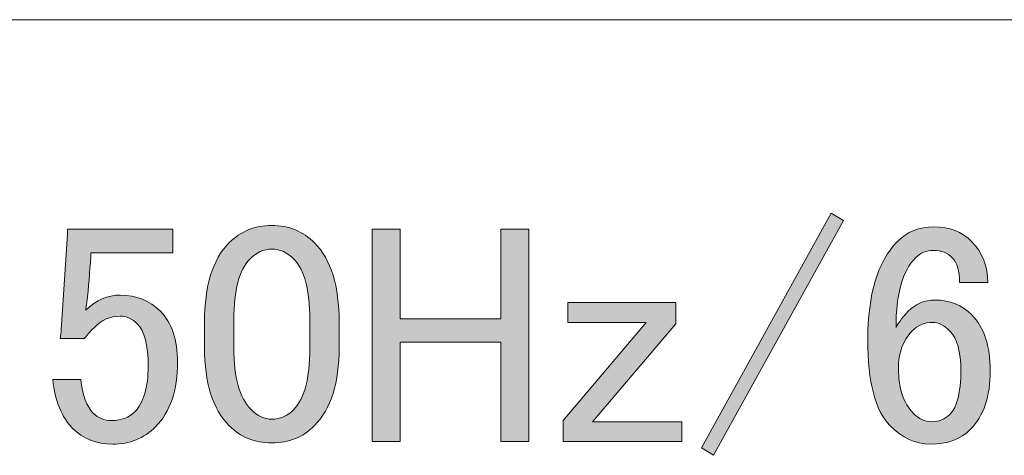
# Model space of a CAD drawing. Units: millimetres. Extents: x -48 to 473, y -84 to 211.
# Drawn here: x 51 to 58, y 49 to 53 of the extents above; entities that cross this region are included whole.
import ezdxf

# ---------------------------------------------------------------- set-up
doc = ezdxf.new("R2010")
doc.units = ezdxf.units.MM
doc.header["$MEASUREMENT"] = 0
doc.layers.add('レイヤー 1', color=7, linetype='Continuous', lineweight=0)

# ---------------------------------------------------------------- blocks, each defined once
blk = doc.blocks.new('Block_387')
at = {"layer": 'レイヤー 1', "true_color": 0x000000, "transparency": 33554687}
h = blk.add_hatch(color=18, dxfattribs=at)
h.dxf.hatch_style = 2
edge = h.paths.add_edge_path()
edge.add_spline(control_points=[(55.7837, 49.361), (55.7837, 49.361), (56.7517, 51.1121), (56.7517, 51.1121), (56.7517, 51.1121), (56.8432, 51.0563), (56.8432, 51.0563), (56.8432, 51.0563), (55.875, 49.3055), (55.875, 49.3055), (55.875, 49.3055), (55.7837, 49.361), (55.7837, 49.361)], knot_values=[0, 0, 0, 0, 1, 1, 1, 2, 2, 2, 3, 3, 3, 4, 4, 4, 4], degree=3, periodic=0)
h = blk.add_hatch(color=18, dxfattribs=at)
h.dxf.hatch_style = 2
edge = h.paths.add_edge_path()
edge.add_spline(control_points=[(52.4137, 50.7693), (52.3344, 50.6891), (52.295, 50.5375), (52.295, 50.3153), (52.295, 50.3153), (52.295, 50.1024), (52.295, 50.1024), (52.295, 49.886), (52.3375, 49.7348), (52.4228, 49.6483), (52.4714, 49.5987), (52.5232, 49.5742), (52.578, 49.5742), (52.6388, 49.5742), (52.6936, 49.5987), (52.7425, 49.6483), (52.8216, 49.7286), (52.8612, 49.8798), (52.8612, 50.1024), (52.8612, 50.1024), (52.8612, 50.3153), (52.8612, 50.3153), (52.8612, 50.5375), (52.8216, 50.6891), (52.7425, 50.7693), (52.6936, 50.8186), (52.6388, 50.8434), (52.578, 50.8434), (52.5172, 50.8434), (52.4623, 50.8186), (52.4137, 50.7693)], knot_values=[0, 0, 0, 0, 1, 1, 1, 2, 2, 2, 3, 3, 3, 4, 4, 4, 5, 5, 5, 6, 6, 6, 7, 7, 7, 8, 8, 8, 9, 9, 9, 10, 10, 10, 10], degree=3, periodic=0)
edge = h.paths.add_edge_path()
edge.add_spline(control_points=[(52.0757, 50.2967), (52.0757, 50.5685), (52.1365, 50.7659), (52.2585, 50.8896), (52.3436, 50.976), (52.4502, 51.0195), (52.578, 51.0195), (52.706, 51.0195), (52.8125, 50.976), (52.8977, 50.8896), (53.0195, 50.7659), (53.0805, 50.5685), (53.0805, 50.2967), (53.0805, 50.2967), (53.0805, 50.1113), (53.0805, 50.1113), (53.0805, 49.8457), (53.0195, 49.6514), (52.8977, 49.5277), (52.8125, 49.4413), (52.706, 49.3982), (52.578, 49.3982), (52.4502, 49.3982), (52.3436, 49.4413), (52.2585, 49.5277), (52.1365, 49.6514), (52.0757, 49.8457), (52.0757, 50.1113), (52.0757, 50.1113), (52.0757, 50.2967), (52.0757, 50.2967)], knot_values=[0, 0, 0, 0, 1, 1, 1, 2, 2, 2, 3, 3, 3, 4, 4, 4, 5, 5, 5, 6, 6, 6, 7, 7, 7, 8, 8, 8, 9, 9, 9, 10, 10, 10, 10], degree=3, periodic=0)
h = blk.add_hatch(color=18, dxfattribs=at)
h.dxf.hatch_style = 2
edge = h.paths.add_edge_path()
edge.add_spline(control_points=[(57.3546, 50.2319), (57.2876, 50.164), (57.2542, 50.0714), (57.2542, 49.9539), (57.2542, 49.8057), (57.2907, 49.6945), (57.3638, 49.6204), (57.4063, 49.5773), (57.452, 49.5556), (57.5007, 49.5556), (57.5557, 49.5556), (57.6013, 49.5742), (57.6378, 49.6111), (57.6926, 49.6669), (57.72, 49.7747), (57.72, 49.9353), (57.72, 50.0776), (57.6926, 50.1764), (57.6378, 50.2319), (57.5951, 50.275), (57.5524, 50.2967), (57.5098, 50.2967), (57.449, 50.2967), (57.3972, 50.275), (57.3546, 50.2319)], knot_values=[0, 0, 0, 0, 1, 1, 1, 2, 2, 2, 3, 3, 3, 4, 4, 4, 5, 5, 5, 6, 6, 6, 7, 7, 7, 8, 8, 8, 8], degree=3, periodic=0)
edge = h.paths.add_edge_path()
edge.add_spline(control_points=[(57.2451, 50.8989), (57.3181, 50.9729), (57.4094, 51.0102), (57.519, 51.0102), (57.6346, 51.0102), (57.7291, 50.9729), (57.8022, 50.8989), (57.8812, 50.8186), (57.9208, 50.7166), (57.9208, 50.5933), (57.9208, 50.5933), (57.7109, 50.5933), (57.7109, 50.5933), (57.7109, 50.6798), (57.6926, 50.7414), (57.6561, 50.7786), (57.6196, 50.8155), (57.5739, 50.8341), (57.519, 50.8341), (57.4642, 50.8341), (57.4185, 50.8155), (57.382, 50.7786), (57.2845, 50.6798), (57.236, 50.5068), (57.236, 50.2598), (57.2602, 50.3029), (57.2907, 50.3432), (57.3273, 50.38), (57.382, 50.4359), (57.449, 50.4634), (57.5281, 50.4634), (57.6378, 50.4634), (57.7291, 50.4266), (57.8022, 50.3525), (57.8935, 50.2598), (57.9391, 50.1206), (57.9391, 49.9353), (57.9391, 49.7441), (57.8904, 49.5987), (57.793, 49.5002), (57.72, 49.4258), (57.6196, 49.3889), (57.4916, 49.3889), (57.382, 49.3889), (57.2816, 49.4351), (57.1903, 49.5277), (57.0806, 49.639), (57.0258, 49.8519), (57.0258, 50.1671), (57.0258, 50.5068), (57.0988, 50.7507), (57.2451, 50.8989)], knot_values=[0, 0, 0, 0, 1, 1, 1, 2, 2, 2, 3, 3, 3, 4, 4, 4, 5, 5, 5, 6, 6, 6, 7, 7, 7, 8, 8, 8, 9, 9, 9, 10, 10, 10, 11, 11, 11, 12, 12, 12, 13, 13, 13, 14, 14, 14, 15, 15, 15, 16, 16, 16, 17, 17, 17, 17], degree=3, periodic=0)
h = blk.add_hatch(color=18, dxfattribs=at)
h.dxf.hatch_style = 2
edge = h.paths.add_edge_path()
edge.add_spline(control_points=[(51.0529, 50.9915), (51.0529, 50.9915), (51.8382, 50.9915), (51.8382, 50.9915), (51.8382, 50.9915), (51.8382, 50.8155), (51.8382, 50.8155), (51.8382, 50.8155), (51.2263, 50.8155), (51.2263, 50.8155), (51.2263, 50.8155), (51.2263, 50.7876), (51.2263, 50.7876), (51.2201, 50.6705), (51.211, 50.5561), (51.1989, 50.4452), (51.1927, 50.4266), (51.1898, 50.4079), (51.1898, 50.3893), (51.2689, 50.4634), (51.3541, 50.5006), (51.4454, 50.5006), (51.5672, 50.5006), (51.6676, 50.4603), (51.7469, 50.38), (51.8322, 50.2936), (51.8747, 50.1671), (51.8747, 50.0004), (51.8747, 49.7902), (51.8199, 49.6297), (51.7104, 49.5184), (51.6251, 49.432), (51.5186, 49.3889), (51.3907, 49.3889), (51.2689, 49.3889), (51.1685, 49.4289), (51.0894, 49.5091), (51.0102, 49.5894), (50.9614, 49.71), (50.9431, 49.8705), (50.9431, 49.8705), (51.1533, 49.8705), (51.1533, 49.8705), (51.1654, 49.753), (51.1958, 49.6697), (51.2446, 49.6204), (51.2811, 49.5835), (51.3268, 49.5649), (51.3815, 49.5649), (51.4546, 49.5649), (51.5124, 49.5863), (51.5552, 49.6297), (51.622, 49.6976), (51.6556, 49.8119), (51.6556, 49.9725), (51.6556, 50.1268), (51.6282, 50.2319), (51.5734, 50.2874), (51.5369, 50.3246), (51.4942, 50.3432), (51.4454, 50.3432), (51.3724, 50.3432), (51.3085, 50.3153), (51.2537, 50.2598), (51.2172, 50.2226), (51.1927, 50.1947), (51.1807, 50.1764), (51.1807, 50.1764), (50.9979, 50.1764), (50.9979, 50.1764), (51.0039, 50.2009), (51.0071, 50.2226), (51.0071, 50.2412), (51.0071, 50.2412), (51.0529, 50.9547), (51.0529, 50.9547), (51.0529, 50.9547), (51.0529, 50.9915), (51.0529, 50.9915)], knot_values=[0, 0, 0, 0, 1, 1, 1, 2, 2, 2, 3, 3, 3, 4, 4, 4, 5, 5, 5, 6, 6, 6, 7, 7, 7, 8, 8, 8, 9, 9, 9, 10, 10, 10, 11, 11, 11, 12, 12, 12, 13, 13, 13, 14, 14, 14, 15, 15, 15, 16, 16, 16, 17, 17, 17, 18, 18, 18, 19, 19, 19, 20, 20, 20, 21, 21, 21, 22, 22, 22, 23, 23, 23, 24, 24, 24, 25, 25, 25, 26, 26, 26, 26], degree=3, periodic=0)
h = blk.add_hatch(color=18, dxfattribs=at)
h.dxf.hatch_style = 2
edge = h.paths.add_edge_path()
edge.add_spline(control_points=[(53.3268, 50.9915), (53.3268, 50.9915), (53.537, 50.9915), (53.537, 50.9915), (53.537, 50.9915), (53.537, 50.3246), (53.537, 50.3246), (53.537, 50.3246), (54.2859, 50.3246), (54.2859, 50.3246), (54.2859, 50.3246), (54.2859, 50.9915), (54.2859, 50.9915), (54.2859, 50.9915), (54.4959, 50.9915), (54.4959, 50.9915), (54.4959, 50.9915), (54.4959, 49.4075), (54.4959, 49.4075), (54.4959, 49.4075), (54.2859, 49.4075), (54.2859, 49.4075), (54.2859, 49.4075), (54.2859, 50.1485), (54.2859, 50.1485), (54.2859, 50.1485), (53.537, 50.1485), (53.537, 50.1485), (53.537, 50.1485), (53.537, 49.4075), (53.537, 49.4075), (53.537, 49.4075), (53.3268, 49.4075), (53.3268, 49.4075), (53.3268, 49.4075), (53.3268, 50.9915), (53.3268, 50.9915)], knot_values=[0, 0, 0, 0, 1, 1, 1, 2, 2, 2, 3, 3, 3, 4, 4, 4, 5, 5, 5, 6, 6, 6, 7, 7, 7, 8, 8, 8, 9, 9, 9, 10, 10, 10, 11, 11, 11, 12, 12, 12, 12], degree=3, periodic=0)
h = blk.add_hatch(color=18, dxfattribs=at)
h.dxf.hatch_style = 2
edge = h.paths.add_edge_path()
edge.add_spline(control_points=[(54.7882, 50.4452), (54.7882, 50.4452), (55.592, 50.4452), (55.592, 50.4452), (55.592, 50.4452), (55.592, 50.2874), (55.592, 50.2874), (55.592, 50.2874), (54.971, 49.5556), (54.971, 49.5556), (54.971, 49.5556), (55.6376, 49.5556), (55.6376, 49.5556), (55.6376, 49.5556), (55.6376, 49.4075), (55.6376, 49.4075), (55.6376, 49.4075), (54.7517, 49.4075), (54.7517, 49.4075), (54.7517, 49.4075), (54.7517, 49.5649), (54.7517, 49.5649), (54.7517, 49.5649), (55.3728, 50.2967), (55.3728, 50.2967), (55.3728, 50.2967), (54.7882, 50.2967), (54.7882, 50.2967), (54.7882, 50.2967), (54.7882, 50.4452), (54.7882, 50.4452)], knot_values=[0, 0, 0, 0, 1, 1, 1, 2, 2, 2, 3, 3, 3, 4, 4, 4, 5, 5, 5, 6, 6, 6, 7, 7, 7, 8, 8, 8, 9, 9, 9, 10, 10, 10, 10], degree=3, periodic=0)
at = {"layer": 'レイヤー 1'}
for points, knots in [([(55.7837, 49.361), (55.7837, 49.361), (56.7517, 51.1121), (56.7517, 51.1121), (56.7517, 51.1121), (56.8432, 51.0563), (56.8432, 51.0563), (56.8432, 51.0563), (55.875, 49.3055), (55.875, 49.3055), (55.875, 49.3055), (55.7837, 49.361), (55.7837, 49.361)], [0, 0, 0, 0, 1, 1, 1, 2, 2, 2, 3, 3, 3, 4, 4, 4, 4]), ([(52.0757, 50.2967), (52.0757, 50.5685), (52.1365, 50.7659), (52.2585, 50.8896), (52.3436, 50.976), (52.4502, 51.0195), (52.578, 51.0195), (52.706, 51.0195), (52.8125, 50.976), (52.8977, 50.8896), (53.0195, 50.7659), (53.0805, 50.5685), (53.0805, 50.2967), (53.0805, 50.2967), (53.0805, 50.1113), (53.0805, 50.1113), (53.0805, 49.8457), (53.0195, 49.6514), (52.8977, 49.5277), (52.8125, 49.4413), (52.706, 49.3982), (52.578, 49.3982), (52.4502, 49.3982), (52.3436, 49.4413), (52.2585, 49.5277), (52.1365, 49.6514), (52.0757, 49.8457), (52.0757, 50.1113), (52.0757, 50.1113), (52.0757, 50.2967), (52.0757, 50.2967)], [0, 0, 0, 0, 1, 1, 1, 2, 2, 2, 3, 3, 3, 4, 4, 4, 5, 5, 5, 6, 6, 6, 7, 7, 7, 8, 8, 8, 9, 9, 9, 10, 10, 10, 10]), ([(57.2451, 50.8989), (57.3181, 50.9729), (57.4094, 51.0102), (57.519, 51.0102), (57.6346, 51.0102), (57.7291, 50.9729), (57.8022, 50.8989), (57.8812, 50.8186), (57.9208, 50.7166), (57.9208, 50.5933), (57.9208, 50.5933), (57.7109, 50.5933), (57.7109, 50.5933), (57.7109, 50.6798), (57.6926, 50.7414), (57.6561, 50.7786), (57.6196, 50.8155), (57.5739, 50.8341), (57.519, 50.8341), (57.4642, 50.8341), (57.4185, 50.8155), (57.382, 50.7786), (57.2845, 50.6798), (57.236, 50.5068), (57.236, 50.2598), (57.2602, 50.3029), (57.2907, 50.3432), (57.3273, 50.38), (57.382, 50.4359), (57.449, 50.4634), (57.5281, 50.4634), (57.6378, 50.4634), (57.7291, 50.4266), (57.8022, 50.3525), (57.8935, 50.2598), (57.9391, 50.1206), (57.9391, 49.9353), (57.9391, 49.7441), (57.8904, 49.5987), (57.793, 49.5002), (57.72, 49.4258), (57.6196, 49.3889), (57.4916, 49.3889), (57.382, 49.3889), (57.2816, 49.4351), (57.1903, 49.5277), (57.0806, 49.639), (57.0258, 49.8519), (57.0258, 50.1671), (57.0258, 50.5068), (57.0988, 50.7507), (57.2451, 50.8989)], [0, 0, 0, 0, 1, 1, 1, 2, 2, 2, 3, 3, 3, 4, 4, 4, 5, 5, 5, 6, 6, 6, 7, 7, 7, 8, 8, 8, 9, 9, 9, 10, 10, 10, 11, 11, 11, 12, 12, 12, 13, 13, 13, 14, 14, 14, 15, 15, 15, 16, 16, 16, 17, 17, 17, 17]), ([(51.0529, 50.9915), (51.0529, 50.9915), (51.8382, 50.9915), (51.8382, 50.9915), (51.8382, 50.9915), (51.8382, 50.8155), (51.8382, 50.8155), (51.8382, 50.8155), (51.2263, 50.8155), (51.2263, 50.8155), (51.2263, 50.8155), (51.2263, 50.7876), (51.2263, 50.7876), (51.2201, 50.6705), (51.211, 50.5561), (51.1989, 50.4452), (51.1927, 50.4266), (51.1898, 50.4079), (51.1898, 50.3893), (51.2689, 50.4634), (51.3541, 50.5006), (51.4454, 50.5006), (51.5672, 50.5006), (51.6676, 50.4603), (51.7469, 50.38), (51.8322, 50.2936), (51.8747, 50.1671), (51.8747, 50.0004), (51.8747, 49.7902), (51.8199, 49.6297), (51.7104, 49.5184), (51.6251, 49.432), (51.5186, 49.3889), (51.3907, 49.3889), (51.2689, 49.3889), (51.1685, 49.4289), (51.0894, 49.5091), (51.0102, 49.5894), (50.9614, 49.71), (50.9431, 49.8705), (50.9431, 49.8705), (51.1533, 49.8705), (51.1533, 49.8705), (51.1654, 49.753), (51.1958, 49.6697), (51.2446, 49.6204), (51.2811, 49.5835), (51.3268, 49.5649), (51.3815, 49.5649), (51.4546, 49.5649), (51.5124, 49.5863), (51.5552, 49.6297), (51.622, 49.6976), (51.6556, 49.8119), (51.6556, 49.9725), (51.6556, 50.1268), (51.6282, 50.2319), (51.5734, 50.2874), (51.5369, 50.3246), (51.4942, 50.3432), (51.4454, 50.3432), (51.3724, 50.3432), (51.3085, 50.3153), (51.2537, 50.2598), (51.2172, 50.2226), (51.1927, 50.1947), (51.1807, 50.1764), (51.1807, 50.1764), (50.9979, 50.1764), (50.9979, 50.1764), (51.0039, 50.2009), (51.0071, 50.2226), (51.0071, 50.2412), (51.0071, 50.2412), (51.0529, 50.9547), (51.0529, 50.9547), (51.0529, 50.9547), (51.0529, 50.9915), (51.0529, 50.9915)], [0, 0, 0, 0, 1, 1, 1, 2, 2, 2, 3, 3, 3, 4, 4, 4, 5, 5, 5, 6, 6, 6, 7, 7, 7, 8, 8, 8, 9, 9, 9, 10, 10, 10, 11, 11, 11, 12, 12, 12, 13, 13, 13, 14, 14, 14, 15, 15, 15, 16, 16, 16, 17, 17, 17, 18, 18, 18, 19, 19, 19, 20, 20, 20, 21, 21, 21, 22, 22, 22, 23, 23, 23, 24, 24, 24, 25, 25, 25, 26, 26, 26, 26]), ([(53.3268, 50.9915), (53.3268, 50.9915), (53.537, 50.9915), (53.537, 50.9915), (53.537, 50.9915), (53.537, 50.3246), (53.537, 50.3246), (53.537, 50.3246), (54.2859, 50.3246), (54.2859, 50.3246), (54.2859, 50.3246), (54.2859, 50.9915), (54.2859, 50.9915), (54.2859, 50.9915), (54.4959, 50.9915), (54.4959, 50.9915), (54.4959, 50.9915), (54.4959, 49.4075), (54.4959, 49.4075), (54.4959, 49.4075), (54.2859, 49.4075), (54.2859, 49.4075), (54.2859, 49.4075), (54.2859, 50.1485), (54.2859, 50.1485), (54.2859, 50.1485), (53.537, 50.1485), (53.537, 50.1485), (53.537, 50.1485), (53.537, 49.4075), (53.537, 49.4075), (53.537, 49.4075), (53.3268, 49.4075), (53.3268, 49.4075), (53.3268, 49.4075), (53.3268, 50.9915), (53.3268, 50.9915)], [0, 0, 0, 0, 1, 1, 1, 2, 2, 2, 3, 3, 3, 4, 4, 4, 5, 5, 5, 6, 6, 6, 7, 7, 7, 8, 8, 8, 9, 9, 9, 10, 10, 10, 11, 11, 11, 12, 12, 12, 12]), ([(52.4137, 50.7693), (52.3344, 50.6891), (52.295, 50.5375), (52.295, 50.3153), (52.295, 50.3153), (52.295, 50.1024), (52.295, 50.1024), (52.295, 49.886), (52.3375, 49.7348), (52.4228, 49.6483), (52.4714, 49.5987), (52.5232, 49.5742), (52.578, 49.5742), (52.6388, 49.5742), (52.6936, 49.5987), (52.7425, 49.6483), (52.8216, 49.7286), (52.8612, 49.8798), (52.8612, 50.1024), (52.8612, 50.1024), (52.8612, 50.3153), (52.8612, 50.3153), (52.8612, 50.5375), (52.8216, 50.6891), (52.7425, 50.7693), (52.6936, 50.8186), (52.6388, 50.8434), (52.578, 50.8434), (52.5172, 50.8434), (52.4623, 50.8186), (52.4137, 50.7693)], [0, 0, 0, 0, 1, 1, 1, 2, 2, 2, 3, 3, 3, 4, 4, 4, 5, 5, 5, 6, 6, 6, 7, 7, 7, 8, 8, 8, 9, 9, 9, 10, 10, 10, 10]), ([(54.7882, 50.4452), (54.7882, 50.4452), (55.592, 50.4452), (55.592, 50.4452), (55.592, 50.4452), (55.592, 50.2874), (55.592, 50.2874), (55.592, 50.2874), (54.971, 49.5556), (54.971, 49.5556), (54.971, 49.5556), (55.6376, 49.5556), (55.6376, 49.5556), (55.6376, 49.5556), (55.6376, 49.4075), (55.6376, 49.4075), (55.6376, 49.4075), (54.7517, 49.4075), (54.7517, 49.4075), (54.7517, 49.4075), (54.7517, 49.5649), (54.7517, 49.5649), (54.7517, 49.5649), (55.3728, 50.2967), (55.3728, 50.2967), (55.3728, 50.2967), (54.7882, 50.2967), (54.7882, 50.2967), (54.7882, 50.2967), (54.7882, 50.4452), (54.7882, 50.4452)], [0, 0, 0, 0, 1, 1, 1, 2, 2, 2, 3, 3, 3, 4, 4, 4, 5, 5, 5, 6, 6, 6, 7, 7, 7, 8, 8, 8, 9, 9, 9, 10, 10, 10, 10]), ([(57.3546, 50.2319), (57.2876, 50.164), (57.2542, 50.0714), (57.2542, 49.9539), (57.2542, 49.8057), (57.2907, 49.6945), (57.3638, 49.6204), (57.4063, 49.5773), (57.452, 49.5556), (57.5007, 49.5556), (57.5557, 49.5556), (57.6013, 49.5742), (57.6378, 49.6111), (57.6926, 49.6669), (57.72, 49.7747), (57.72, 49.9353), (57.72, 50.0776), (57.6926, 50.1764), (57.6378, 50.2319), (57.5951, 50.275), (57.5524, 50.2967), (57.5098, 50.2967), (57.449, 50.2967), (57.3972, 50.275), (57.3546, 50.2319)], [0, 0, 0, 0, 1, 1, 1, 2, 2, 2, 3, 3, 3, 4, 4, 4, 5, 5, 5, 6, 6, 6, 7, 7, 7, 8, 8, 8, 8])]:
    blk.add_open_spline(points, degree=3, knots=knots, dxfattribs=at)
blk = doc.blocks.new('Block_386')
at = {"layer": 'レイヤー 1'}
blk.add_blockref('Block_387', (0, 0), dxfattribs=at)

msp = doc.modelspace()

# ---------------------------------------------------------------- linework, layer by layer
at = {"layer": 'レイヤー 1', "color": 18, "lineweight": 15, "true_color": 0x000000}
msp.add_line((28.0418, 52.5548), (112.3048, 52.5548), dxfattribs=at)

# ---------------------------------------------------------------- block references
at = {"layer": 'レイヤー 1'}
msp.add_blockref('Block_386', (0, 0), dxfattribs=at)

doc.saveas('drawing.dxf')
